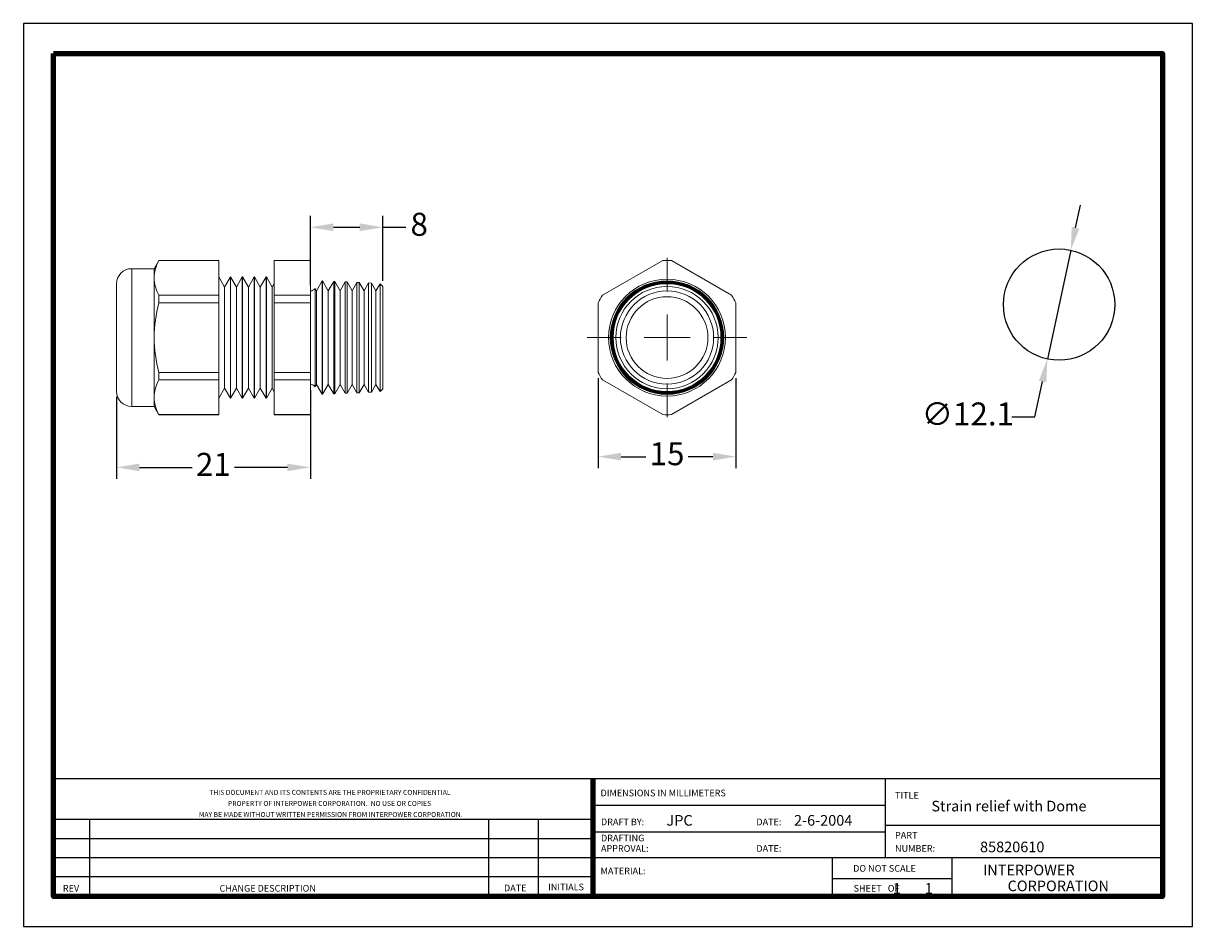
# Model space of a CAD drawing. Units: millimetres. Extents: x 448 to 575, y 149 to 247.
import ezdxf
from ezdxf.enums import TextEntityAlignment as Align

# ---------------------------------------------------------------- set-up
doc = ezdxf.new("R2010")
doc.units = ezdxf.units.MM
for name, color, linetype in [('DIMS', 1, 'Continuous'), ('OBJECT', 7, 'Continuous'), ('PLOT BORDER', 3, 'Continuous'), ('TEXT', 7, 'Continuous'), ('TITLE BLOCK', 4, 'Continuous'), ('TITLE BLOCK TEXT', 6, 'Continuous')]:
    doc.layers.add(name, color=color, linetype=linetype)
doc.dimstyles.new('ISO-25', dxfattribs={"dimtxt": 2.5, "dimasz": 2.5, "dimexe": 1.25, "dimexo": 0.625, "dimtad": 0, "dimtih": 1, "dimtoh": 1, "dimdsep": 46, "dimtxsty": 'Standard', "dimcen": 2.5, "dimadec": 0, "dimazin": 0, "dimtfac": 1, "dimtmove": 0, "dimatfit": 3, "dimfxl": 1, "dimarcsym": 0})

# ---------------------------------------------------------------- blocks, each defined once
blk = doc.blocks.new('SW_CENTERMARKSYMBOL_0')
at = {"color": 0, "linetype": 'Continuous', "lineweight": 0}
for p, q in [((0, 0.1969), (0, 0.3411)), ((0, 0), (0, 0.0984)), ((0, 0), (0, 0.0984)), ((0, 0), (0, 0.0984)), ((0, 0), (0, 0.0984)), ((0, 0), (0, 0.0984)), ((0, 0), (0, 0.0984)), ((0, 0), (0, 0.0984)), ((-0.1969, 0), (-0.3411, 0)), ((-0.1969, 0), (-0.3411, 0)), ((0, 0), (-0.0984, 0)), ((0, 0), (-0.0984, 0)), ((0, 0), (-0.0984, 0)), ((0, 0), (-0.0984, 0)), ((0, 0), (-0.0984, 0)), ((0, 0), (-0.0984, 0)), ((0, 0), (-0.0984, 0)), ((0, 0), (0, -0.0984)), ((0, 0), (0.0984, 0)), ((0, 0), (0, -0.0984)), ((0, 0), (0.0984, 0)), ((0, 0), (0, -0.0984)), ((0, 0), (0.0984, 0)), ((0, 0), (0, -0.0984)), ((0, 0), (0.0984, 0)), ((0, 0), (0, -0.0984)), ((0, 0), (0.0984, 0)), ((0, 0), (0, -0.0984)), ((0, 0), (0.0984, 0)), ((0, 0), (0, -0.0984)), ((0, 0), (0.0984, 0)), ((0.1969, 0), (0.3411, 0)), ((0, -0.1969), (0, -0.3411))]:
    blk.add_line(p, q, dxfattribs=at)
blk = doc.blocks.new('*D26')
at = {"layer": 'Defpoints', "color": 0, "transparency": 16777216}
for p in [(561.68, 222.48), (559.15, 210.65)]:
    blk.add_point(p, dxfattribs=at)
at = {"layer": 'DIMS', "color": 0, "lineweight": -2, "transparency": 16777216}
for p, q in [((562.21, 224.92), (562.73, 227.37)), ((561.68, 222.48), (559.15, 210.65)), ((557.8, 204.35), (558.62, 208.2)), ((555.3, 204.35), (557.8, 204.35))]:
    blk.add_line(p, q, dxfattribs=at)
at = {"layer": 'DIMS', "color": 0, "transparency": 16777216}
for points in [[(561.8, 225.01), (562.62, 224.83), (561.68, 222.48)], [(558.22, 208.29), (559.03, 208.11), (559.15, 210.65)]]:
    blk.add_solid(points, dxfattribs=at)
at = {"layer": 'DIMS', "color": 0, "transparency": 16777216, "insert": (550.5, 204.35), "char_height": 2.5, "attachment_point": 5}
blk.add_mtext('∅12.1', dxfattribs=at)
blk = doc.blocks.new('*D27')
at = {"layer": 'Defpoints', "color": 0, "transparency": 16777216}
for p in [(479.04, 207.9), (457.96, 207.15), (479.04, 198.87)]:
    blk.add_point(p, dxfattribs=at)
at = {"layer": 'DIMS', "color": 0, "lineweight": -2, "transparency": 16777216}
for p, q in [((479.04, 207.27), (479.04, 197.62)), ((457.96, 206.52), (457.96, 197.62)), ((460.46, 198.87), (466.21, 198.87)), ((476.54, 198.87), (470.79, 198.87))]:
    blk.add_line(p, q, dxfattribs=at)
at = {"layer": 'DIMS', "color": 0, "transparency": 16777216}
for points in [[(460.46, 199.28), (460.46, 198.45), (457.96, 198.87)], [(476.54, 199.28), (476.54, 198.45), (479.04, 198.87)]]:
    blk.add_solid(points, dxfattribs=at)
at = {"layer": 'DIMS', "color": 0, "transparency": 16777216, "insert": (468.5, 198.87), "char_height": 2.5, "attachment_point": 5}
blk.add_mtext('21', dxfattribs=at)
blk = doc.blocks.new('*D28')
at = {"layer": 'Defpoints', "color": 0, "transparency": 16777216}
for p in [(486.91, 224.97), (479.04, 218.06), (486.91, 218.54)]:
    blk.add_point(p, dxfattribs=at)
at = {"layer": 'DIMS', "color": 0, "lineweight": -2, "transparency": 16777216}
for p, q in [((479.04, 218.68), (479.04, 226.22)), ((486.91, 219.16), (486.91, 226.22)), ((481.54, 224.97), (484.41, 224.97)), ((486.91, 224.97), (489.41, 224.97))]:
    blk.add_line(p, q, dxfattribs=at)
at = {"layer": 'DIMS', "color": 0, "transparency": 16777216}
for points in [[(481.54, 225.39), (481.54, 224.55), (479.04, 224.97)], [(484.41, 225.39), (484.41, 224.55), (486.91, 224.97)]]:
    blk.add_solid(points, dxfattribs=at)
at = {"layer": 'DIMS', "color": 0, "transparency": 16777216, "insert": (490.87, 224.97), "char_height": 2.5, "attachment_point": 5}
blk.add_mtext('8', dxfattribs=at)
blk = doc.blocks.new('*D29')
at = {"layer": 'Defpoints', "color": 0, "transparency": 16777216}
for p in [(510.31, 209.2), (525.3, 209.2), (525.3, 200.03)]:
    blk.add_point(p, dxfattribs=at)
at = {"layer": 'DIMS', "color": 0, "lineweight": -2, "transparency": 16777216}
for p, q in [((510.31, 208.57), (510.31, 198.78)), ((525.3, 208.57), (525.3, 198.78)), ((512.81, 200.03), (515.51, 200.03)), ((522.8, 200.03), (520.1, 200.03))]:
    blk.add_line(p, q, dxfattribs=at)
at = {"layer": 'DIMS', "color": 0, "transparency": 16777216}
for points in [[(512.81, 200.45), (512.81, 199.62), (510.31, 200.03)], [(522.8, 200.45), (522.8, 199.62), (525.3, 200.03)]]:
    blk.add_solid(points, dxfattribs=at)
at = {"layer": 'DIMS', "color": 0, "transparency": 16777216, "insert": (517.81, 200.03), "char_height": 2.5, "attachment_point": 5}
blk.add_mtext('15', dxfattribs=at)

msp = doc.modelspace()

# ---------------------------------------------------------------- linework, layer by layer
at = {"color": 7, "linetype": 'Continuous', "lineweight": 0}
for p, q in [((462.572, 221.369), (462.053, 220.47)), ((469.08, 221.369), (462.572, 221.369)), ((462.572, 221.356), (462.572, 221.369)), ((462.572, 221.356), (469.08, 221.356)), ((469.08, 221.356), (469.08, 221.369)), ((469.08, 217.577), (469.08, 221.356)), ((479.039, 221.369), (475.122, 221.369)), ((475.122, 221.356), (475.122, 221.369)), ((475.122, 221.356), (479.039, 221.356)), ((475.122, 221.356), (475.122, 217.577)), ((479.039, 221.356), (479.039, 221.369)), ((479.039, 221.356), (479.039, 217.577)), ((517.332, 221.356), (510.786, 217.577)), ((524.825, 217.577), (518.279, 221.356)), ((459.618, 220.47), (459.618, 205.484)), ((462.053, 220.47), (459.618, 220.47)), ((462.053, 219.466), (462.053, 220.47)), ((457.957, 207.145), (457.957, 218.809)), ((462.053, 212.977), (462.053, 219.466)), ((469.715, 218.474), (469.08, 219.573)), ((470.35, 219.573), (469.715, 218.474)), ((470.35, 219.573), (470.35, 206.381)), ((470.375, 219.573), (470.35, 219.573)), ((470.375, 219.573), (470.375, 206.381)), ((471.01, 218.474), (470.375, 219.573)), ((471.645, 219.573), (471.01, 218.474)), ((471.645, 219.573), (471.645, 206.381)), ((471.671, 219.573), (471.645, 219.573)), ((471.671, 219.573), (471.671, 206.381)), ((472.306, 218.474), (471.671, 219.573)), ((472.941, 219.573), (472.306, 218.474)), ((472.941, 219.573), (472.941, 206.381)), ((472.966, 219.573), (472.941, 219.573)), ((472.966, 219.573), (472.966, 206.381)), ((473.601, 218.474), (472.966, 219.573)), ((474.236, 219.573), (473.601, 218.474)), ((474.236, 219.573), (474.236, 206.381)), ((474.262, 219.573), (474.236, 219.573)), ((474.262, 219.573), (474.262, 206.381)), ((474.897, 218.474), (474.262, 219.573)), ((475.122, 218.863), (474.897, 218.474)), ((480.311, 219.145), (479.691, 218.071)), ((480.311, 212.977), (480.311, 219.145)), ((480.368, 219.142), (480.311, 219.145)), ((480.368, 219.142), (480.368, 212.977)), ((480.986, 218.071), (480.368, 219.142)), ((481.575, 219.089), (480.986, 218.071)), ((481.575, 206.865), (481.575, 219.089)), ((481.697, 219.084), (481.575, 219.089)), ((481.697, 219.084), (481.697, 212.977)), ((482.282, 218.071), (481.697, 219.084)), ((482.838, 219.034), (482.282, 218.071)), ((482.838, 206.92), (482.838, 219.034)), ((483.026, 219.026), (482.838, 219.034)), ((483.026, 219.026), (483.026, 212.977)), ((483.577, 218.071), (483.026, 219.026)), ((484.102, 218.979), (483.577, 218.071)), ((484.102, 206.975), (484.102, 218.979)), ((484.355, 218.968), (484.102, 218.979)), ((484.355, 218.968), (484.355, 212.977)), ((484.873, 218.071), (484.355, 218.968)), ((485.365, 218.924), (484.873, 218.071)), ((485.365, 207.03), (485.365, 218.924)), ((485.683, 218.91), (485.365, 218.924)), ((485.683, 218.91), (485.683, 212.977)), ((486.168, 218.071), (485.683, 218.91)), ((486.612, 218.84), (486.168, 218.071)), ((486.612, 218.84), (486.612, 207.114)), ((486.913, 218.539), (486.612, 218.84)), ((462.572, 217.577), (469.08, 217.577)), ((462.572, 216.756), (462.572, 217.577)), ((469.08, 216.756), (469.08, 217.577)), ((469.715, 218.474), (469.715, 207.481)), ((471.01, 218.474), (471.01, 207.481)), ((472.306, 218.474), (472.306, 207.481)), ((473.601, 218.474), (473.601, 207.481)), ((474.897, 218.474), (474.897, 207.481)), ((475.122, 217.577), (479.039, 217.577)), ((475.122, 216.756), (475.122, 217.577)), ((479.039, 216.756), (479.039, 217.577)), ((479.55, 218.315), (479.55, 212.977)), ((479.691, 218.071), (479.55, 218.315)), ((479.691, 212.977), (479.691, 218.071)), ((480.986, 212.977), (480.986, 218.071)), ((482.282, 212.977), (482.282, 218.071)), ((483.577, 212.977), (483.577, 218.071)), ((484.873, 212.977), (484.873, 218.071)), ((486.168, 212.977), (486.168, 218.071)), ((486.913, 218.539), (486.913, 212.977)), ((462.572, 216.756), (469.08, 216.756)), ((469.08, 209.198), (469.08, 216.756)), ((475.122, 216.756), (479.039, 216.756)), ((475.122, 216.756), (475.122, 209.198)), ((479.039, 216.756), (479.039, 209.198)), ((510.313, 216.756), (510.313, 209.198)), ((525.299, 209.198), (525.299, 216.756)), ((462.053, 206.488), (462.053, 212.977)), ((479.55, 212.977), (479.55, 207.639)), ((479.691, 207.883), (479.691, 212.977)), ((480.311, 206.81), (480.311, 212.977)), ((480.368, 212.977), (480.368, 206.812)), ((480.986, 207.883), (480.986, 212.977)), ((481.697, 212.977), (481.697, 206.87)), ((482.282, 207.883), (482.282, 212.977)), ((483.026, 212.977), (483.026, 206.928)), ((483.577, 207.883), (483.577, 212.977)), ((484.355, 212.977), (484.355, 206.986)), ((484.873, 207.883), (484.873, 212.977)), ((485.683, 212.977), (485.683, 207.044)), ((486.168, 207.883), (486.168, 212.977)), ((486.913, 212.977), (486.913, 207.415)), ((462.572, 209.198), (469.08, 209.198)), ((462.572, 208.378), (462.572, 209.198)), ((469.08, 208.378), (469.08, 209.198)), ((475.122, 209.198), (479.039, 209.198)), ((475.122, 208.378), (475.122, 209.198)), ((479.039, 208.378), (479.039, 209.198)), ((462.572, 208.378), (469.08, 208.378)), ((469.08, 204.598), (469.08, 208.378)), ((469.08, 206.381), (469.715, 207.481)), ((469.715, 207.481), (470.35, 206.381)), ((470.375, 206.381), (471.01, 207.481)), ((471.01, 207.481), (471.645, 206.381)), ((471.671, 206.381), (472.306, 207.481)), ((472.306, 207.481), (472.941, 206.381)), ((472.966, 206.381), (473.601, 207.481)), ((473.601, 207.481), (474.236, 206.381)), ((474.262, 206.381), (474.897, 207.481)), ((474.897, 207.481), (475.122, 207.091)), ((475.122, 208.378), (475.122, 204.598)), ((475.122, 208.378), (479.039, 208.378)), ((479.039, 208.378), (479.039, 204.598)), ((479.55, 207.639), (479.691, 207.883)), ((479.691, 207.883), (480.311, 206.81)), ((480.368, 206.812), (480.986, 207.883)), ((480.986, 207.883), (481.575, 206.865)), ((481.697, 206.87), (482.282, 207.883)), ((482.282, 207.883), (482.838, 206.92)), ((483.026, 206.928), (483.577, 207.883)), ((483.577, 207.883), (484.102, 206.975)), ((484.355, 206.986), (484.873, 207.883)), ((484.873, 207.883), (485.365, 207.03)), ((485.683, 207.044), (486.168, 207.883)), ((486.168, 207.883), (486.612, 207.114)), ((486.612, 207.114), (486.913, 207.415)), ((510.786, 208.378), (517.332, 204.598)), ((518.279, 204.598), (524.825, 208.378)), ((462.053, 205.484), (462.053, 206.488)), ((470.35, 206.381), (470.375, 206.381)), ((471.645, 206.381), (471.671, 206.381)), ((472.941, 206.381), (472.966, 206.381)), ((474.236, 206.381), (474.262, 206.381)), ((480.311, 206.81), (480.368, 206.812)), ((481.575, 206.865), (481.697, 206.87)), ((482.838, 206.92), (483.026, 206.928)), ((484.102, 206.975), (484.355, 206.986)), ((485.365, 207.03), (485.683, 207.044)), ((459.618, 205.484), (462.053, 205.484)), ((462.053, 205.484), (462.572, 204.585)), ((462.572, 204.598), (469.08, 204.598)), ((462.572, 204.585), (462.572, 204.598)), ((462.572, 204.585), (469.08, 204.585)), ((469.08, 204.585), (469.08, 204.598)), ((475.122, 204.598), (479.039, 204.598)), ((475.122, 204.585), (475.122, 204.598)), ((475.122, 204.585), (479.039, 204.585)), ((479.039, 204.585), (479.039, 204.598))]:
    msp.add_line(p, q, dxfattribs=at)
for radius in [6.35, 6.167, 6.165, 6.112, 6.107, 6.057, 6.049, 6.002, 5.991, 5.947, 5.933, 5.863, 5.562, 5.068, 4.445]:
    msp.add_circle((517.806, 212.977), radius, dxfattribs=at)
for centre, radius, start, end in [((466.144, 219.359), 4.092, 150.78549, 178.49172), ((517.806, 212.977), 8.392, 86.7655, 93.2345), ((459.618, 218.809), 1.661, 90, 180), ((466.178, 219.583), 4.127, 181.62792, 209.09487), ((479.039, 218.692), 0.635, 270, 323.57818), ((517.806, 212.977), 8.392, 146.7655, 153.2345), ((517.806, 212.977), 8.392, 26.7655, 33.2345), ((476.775, 212.88), 14.722, 164.73461, 179.62292), ((477.015, 213.107), 14.963, 180.49753, 195.14494), ((517.806, 212.977), 8.392, 206.7655, 213.2345), ((517.806, 212.977), 8.392, 326.7655, 333.2345), ((466.144, 206.38), 4.092, 150.78549, 178.49172), ((479.039, 207.262), 0.635, 36.42182, 90), ((459.618, 207.145), 1.661, 180, 270), ((466.178, 206.605), 4.127, 181.62792, 209.09487), ((517.806, 212.977), 8.392, 266.7655, 273.2345)]:
    msp.add_arc(centre, radius, start, end, dxfattribs=at)
at = {"layer": 'OBJECT'}
msp.add_circle((560.416, 216.562), 6.05, dxfattribs=at)
at = {"layer": 'PLOT BORDER'}
for p, q in [((447.847, 247.139), (447.847, 148.938)), ((574.932, 247.139), (447.847, 247.139)), ((574.932, 148.938), (574.932, 247.139)), ((447.847, 148.938), (574.932, 148.938))]:
    msp.add_line(p, q, dxfattribs=at)
at = {"layer": 'TITLE BLOCK'}
for p, q in [((451.122, 165.029), (571.657, 165.029)), ((541.524, 165.029), (541.524, 156.454)), ((509.752, 162.13), (541.524, 162.13)), ((451.122, 160.606), (509.752, 160.606)), ((455.07, 152.212), (455.07, 160.606)), ((498.439, 152.212), (498.439, 160.606)), ((503.828, 152.212), (503.828, 160.606)), ((509.752, 159.235), (541.524, 159.235)), ((541.524, 159.962), (571.657, 159.962)), ((451.122, 158.53), (509.752, 158.53)), ((451.122, 156.454), (571.657, 156.454)), ((535.747, 156.454), (535.747, 152.212)), ((548.744, 156.454), (548.744, 152.212)), ((451.122, 154.378), (509.752, 154.378)), ((535.747, 154.185), (548.744, 154.185))]:
    msp.add_line(p, q, dxfattribs=at)
at = {"layer": 'TITLE BLOCK', "lineweight": 100}
msp.add_line((509.752, 165.029), (509.752, 152.212), dxfattribs=at)
msp.add_lwpolyline([(451.122, 243.865), (571.657, 243.865), (571.657, 152.212), (451.122, 152.212)], close=True, dxfattribs=at)

# ---------------------------------------------------------------- block references
at = {"color": 7, "linetype": 'Continuous', "lineweight": 0, "xscale": 25.4, "yscale": 25.4, "zscale": 25.4}
msp.add_blockref('SW_CENTERMARKSYMBOL_0', (517.806, 212.977), dxfattribs=at)

# ---------------------------------------------------------------- texts
at = {"layer": 'TEXT'}
for s, height, p in [('Strain relief with Dome', 1.15532, (546.541, 161.466)), ('JPC', 1.1553, (517.744, 159.913)), ('2-6-2004', 1.1553, (531.608, 159.913)), ('85820610', 1.1553, (551.826, 157.025)), ('INTERPOWER', 1.1553, (552.153, 154.515)), ('CORPORATION', 1.15532, (554.822, 152.786)), ('1', 1.155, (542.352, 152.519)), ('1', 1.155, (545.818, 152.519))]:
    msp.add_text(s, height=height, dxfattribs=at).set_placement(p)
at = {"layer": 'TITLE BLOCK TEXT'}
for s, height, p in [('THIS DOCUMENT AND ITS CONTENTS ARE THE PROPRIETARY CONFIDENTIAL', 0.54155, (481.157, 163.263)), ('MAY BE MADE WITHOUT WRITTEN PERMISSION FROM INTERPOWER CORPORATION.', 0.54155, (481.251, 160.856)), ('PROPERTY OF INTERPOWER CORPORATION.  NO USE OR COPIES', 0.54155, (481.124, 162.059)), ('REV', 0.7221, (453.024, 152.741)), ('DATE', 0.7221, (501.307, 152.778)), ('INITIALS', 0.7221, (506.834, 152.885))]:
    msp.add_text(s, height=height, dxfattribs=at).set_placement(p, align=Align.CENTER)
for s, height, p in [('DIMENSIONS IN MILLIMETERS', 0.72207, (510.581, 163.104)), ('TITLE', 0.7221, (542.587, 162.85)), ('DRAFT BY:', 0.7221, (510.623, 159.962)), ('DATE:', 0.7221, (527.519, 159.962)), ('DRAFTING', 0.7221, (510.623, 158.204)), ('PART', 0.7221, (542.587, 158.518)), ('APPROVAL:', 0.7221, (510.623, 157.073)), ('DATE:', 0.7221, (527.519, 157.073)), ('NUMBER:', 0.7221, (542.587, 157.073)), ('MATERIAL:', 0.7221, (510.581, 154.63)), ('DO NOT SCALE', 0.72207, (538.034, 154.907)), ('CHANGE DESCRIPTION', 0.72207, (469.171, 152.741)), ('SHEET   OF', 0.7221, (538.082, 152.741))]:
    msp.add_text(s, height=height, dxfattribs=at).set_placement(p)

# ---------------------------------------------------------------- dimensions: what is measured, and where the dimension line sits
at = {"layer": 'DIMS'}
for base, p1, p2, text, picture, middle in [((486.913, 224.969), (479.039, 218.057), (486.913, 218.539), '8', '*D28', (490.871, 224.969)), ((525.299, 200.033), (510.313, 209.198), (525.299, 209.198), '15', '*D29', (517.806, 200.033)), ((479.039, 198.867), (457.957, 207.145), (479.039, 207.897), '21', '*D27', (468.498, 198.867))]:
    dim = msp.add_linear_dim(base=base, p1=p1, p2=p2, text=text, dimstyle='ISO-25', dxfattribs=at)
    dim.commit()
    dim.dimension.update_dxf_attribs({"geometry": picture, "text_midpoint": middle})
dim = msp.add_diameter_dim_2p(p1=(561.685, 222.477), p2=(559.147, 210.646), dimstyle='ISO-25', dxfattribs=at)
dim.commit()
dim.dimension.update_dxf_attribs({"geometry": '*D26', "text_midpoint": (550.505, 204.349), "dimtype": 163})

doc.saveas('drawing.dxf')
